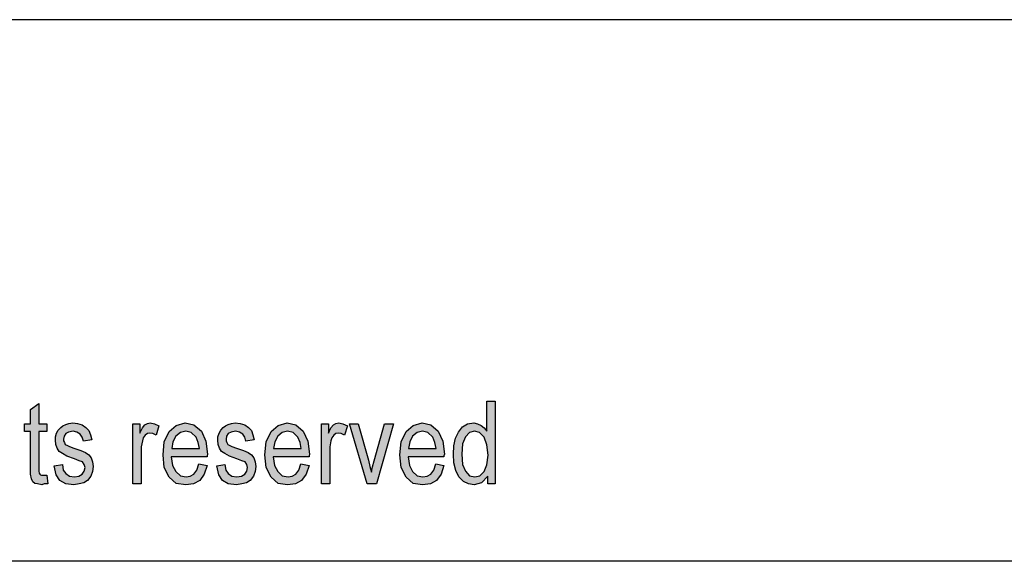
# Model space of a CAD drawing. Units: millimetres. Extents: x -142 to 155, y 115 to 325.
# Drawn here: x 21 to 59, y 304 to 325 of the extents above; entities that cross this region are included whole.
import ezdxf

# ---------------------------------------------------------------- set-up
doc = ezdxf.new("R2010")
doc.units = ezdxf.units.MM
doc.layers.add('1', color=7, linetype='Continuous')

# ---------------------------------------------------------------- blocks, each defined once
blk = doc.blocks.new('_formato_A4', base_point=(6.5, 220))
at = {"layer": '1', "linetype": 'Continuous'}
for points in [[(21.876, 307.338), (21.924, 307), (21.78, 307), (21.684, 306.96), (21.524, 307), (21.412, 307.02), (21.332, 307.08), (21.284, 307.199), (21.252, 307.378), (21.252, 307.677), (21.252, 309.03), (21.012, 309.03), (21.012, 309.328), (21.252, 309.328), (21.252, 309.886), (21.572, 310.124), (21.572, 309.328), (21.876, 309.328), (21.876, 309.03), (21.572, 309.03), (21.572, 307.657), (21.572, 307.498), (21.588, 307.418), (21.604, 307.378), (21.636, 307.358), (21.668, 307.338), (21.732, 307.338), (21.78, 307.338)], [(22.164, 307.697), (22.484, 307.756), (22.516, 307.537), (22.612, 307.398), (22.756, 307.299), (22.948, 307.279), (23.124, 307.299), (23.252, 307.378), (23.332, 307.498), (23.364, 307.637), (23.332, 307.756), (23.268, 307.856), (23.14, 307.896), (22.948, 307.975), (22.66, 308.075), (22.484, 308.174), (22.356, 308.254), (22.276, 308.393), (22.228, 308.532), (22.212, 308.692), (22.212, 308.831), (22.26, 308.97), (22.324, 309.09), (22.42, 309.189), (22.5, 309.249), (22.612, 309.308), (22.74, 309.348), (22.884, 309.368), (23.076, 309.348), (23.252, 309.289), (23.396, 309.189), (23.508, 309.07), (23.572, 308.91), (23.62, 308.711), (23.3, 308.652), (23.252, 308.811), (23.172, 308.93), (23.044, 309.01), (22.9, 309.05), (22.724, 309.01), (22.612, 308.95), (22.548, 308.851), (22.532, 308.731), (22.532, 308.672), (22.564, 308.612), (22.596, 308.532), (22.676, 308.493), (22.756, 308.453), (22.932, 308.393), (23.204, 308.294), (23.38, 308.214), (23.508, 308.134), (23.604, 308.015), (23.652, 307.856), (23.684, 307.677), (23.652, 307.478), (23.588, 307.299), (23.46, 307.139), (23.316, 307.04), (23.14, 307), (22.932, 306.96), (22.612, 307), (22.388, 307.139), (22.244, 307.358)], [(25.22, 307), (25.22, 309.328), (25.492, 309.328), (25.492, 308.97), (25.588, 309.169), (25.684, 309.289), (25.78, 309.348), (25.892, 309.368), (26.052, 309.328), (26.228, 309.249), (26.116, 308.891), (25.988, 308.95), (25.876, 308.97), (25.78, 308.95), (25.7, 308.891), (25.62, 308.791), (25.588, 308.672), (25.54, 308.433), (25.54, 308.214), (25.54, 307)], [(28.468, 307.697), (28.788, 307.756), (28.82, 307.537), (28.916, 307.398), (29.06, 307.299), (29.252, 307.279), (29.428, 307.299), (29.556, 307.378), (29.636, 307.498), (29.668, 307.637), (29.636, 307.756), (29.572, 307.856), (29.444, 307.896), (29.252, 307.975), (28.964, 308.075), (28.788, 308.174), (28.66, 308.254), (28.58, 308.393), (28.532, 308.532), (28.516, 308.692), (28.516, 308.831), (28.564, 308.97), (28.628, 309.09), (28.724, 309.189), (28.804, 309.249), (28.916, 309.308), (29.044, 309.348), (29.188, 309.368), (29.38, 309.348), (29.556, 309.289), (29.7, 309.189), (29.812, 309.07), (29.876, 308.91), (29.924, 308.711), (29.604, 308.652), (29.556, 308.811), (29.476, 308.93), (29.348, 309.01), (29.204, 309.05), (29.028, 309.01), (28.916, 308.95), (28.852, 308.851), (28.836, 308.731), (28.836, 308.672), (28.868, 308.612), (28.9, 308.532), (28.98, 308.493), (29.06, 308.453), (29.236, 308.393), (29.508, 308.294), (29.684, 308.214), (29.812, 308.134), (29.908, 308.015), (29.956, 307.856), (29.988, 307.677), (29.956, 307.478), (29.892, 307.299), (29.764, 307.139), (29.62, 307.04), (29.444, 307), (29.236, 306.96), (28.916, 307), (28.692, 307.139), (28.548, 307.358)], [(32.532, 307), (32.532, 309.328), (32.804, 309.328), (32.804, 308.97), (32.9, 309.169), (32.996, 309.289), (33.092, 309.348), (33.204, 309.368), (33.364, 309.328), (33.54, 309.249), (33.428, 308.891), (33.3, 308.95), (33.188, 308.97), (33.092, 308.95), (33.012, 308.891), (32.932, 308.791), (32.9, 308.672), (32.852, 308.433), (32.852, 308.214), (32.852, 307)], [(34.308, 307), (33.62, 309.328), (33.956, 309.328), (34.356, 307.915), (34.404, 307.677), (34.468, 307.458), (34.516, 307.657), (34.58, 307.896), (34.98, 309.328), (35.332, 309.328), (34.66, 307)]]:
    blk.add_hatch(color=7, dxfattribs=at).paths.add_polyline_path(points)
h = blk.add_hatch(color=7, dxfattribs=at)
h.paths.add_polyline_path([(38.98, 307), (38.98, 307.299), (38.74, 307.04), (38.452, 306.96), (38.228, 307), (38.036, 307.1), (37.86, 307.279), (37.748, 307.517), (37.668, 307.816), (37.652, 308.154), (37.668, 308.473), (37.732, 308.771), (37.844, 309.01), (38.004, 309.209), (38.196, 309.328), (38.436, 309.368), (38.58, 309.328), (38.724, 309.269), (38.836, 309.169), (38.948, 309.05), (38.948, 310.204), (39.268, 310.204), (39.268, 307)])
h.paths.add_polyline_path([(37.972, 308.154), (38.004, 307.756), (38.116, 307.498), (38.276, 307.318), (38.484, 307.279), (38.676, 307.318), (38.836, 307.478), (38.948, 307.736), (38.996, 308.114), (38.948, 308.512), (38.836, 308.811), (38.66, 308.99), (38.468, 309.05), (38.276, 308.99), (38.116, 308.831), (38.004, 308.552)], flags=16)
h = blk.add_hatch(color=7, dxfattribs=at)
h.paths.add_polyline_path([(27.78, 307.776), (28.1, 307.716), (27.988, 307.378), (27.812, 307.139), (27.572, 307), (27.268, 306.96), (26.9, 307.02), (26.628, 307.259), (26.436, 307.637), (26.388, 308.134), (26.436, 308.632), (26.628, 309.03), (26.9, 309.269), (27.252, 309.368), (27.588, 309.289), (27.876, 309.05), (28.052, 308.652), (28.116, 308.154), (28.1, 308.095), (28.1, 308.055), (26.708, 308.055), (26.756, 307.716), (26.884, 307.478), (27.06, 307.318), (27.284, 307.279), (27.444, 307.299), (27.588, 307.378), (27.7, 307.537)])
h.paths.add_polyline_path([(26.724, 308.373), (27.796, 308.373), (27.748, 308.612), (27.668, 308.811), (27.476, 308.99), (27.268, 309.05), (27.06, 308.99), (26.884, 308.851), (26.772, 308.632)], flags=16)
h = blk.add_hatch(color=7, dxfattribs=at)
h.paths.add_polyline_path([(31.732, 307.776), (32.052, 307.716), (31.94, 307.378), (31.764, 307.139), (31.524, 307), (31.22, 306.96), (30.852, 307.02), (30.58, 307.259), (30.388, 307.637), (30.34, 308.134), (30.388, 308.632), (30.58, 309.03), (30.852, 309.269), (31.204, 309.368), (31.54, 309.289), (31.828, 309.05), (32.004, 308.652), (32.068, 308.154), (32.052, 308.095), (32.052, 308.055), (30.66, 308.055), (30.708, 307.716), (30.836, 307.478), (31.012, 307.318), (31.236, 307.279), (31.396, 307.299), (31.54, 307.378), (31.652, 307.537)])
h.paths.add_polyline_path([(30.676, 308.373), (31.748, 308.373), (31.7, 308.612), (31.62, 308.811), (31.428, 308.99), (31.22, 309.05), (31.012, 308.99), (30.836, 308.851), (30.724, 308.632)], flags=16)
h = blk.add_hatch(color=7, dxfattribs=at)
h.paths.add_polyline_path([(36.964, 307.776), (37.284, 307.716), (37.172, 307.378), (36.996, 307.139), (36.756, 307), (36.452, 306.96), (36.084, 307.02), (35.812, 307.259), (35.62, 307.637), (35.572, 308.134), (35.62, 308.632), (35.812, 309.03), (36.084, 309.269), (36.436, 309.368), (36.772, 309.289), (37.06, 309.05), (37.236, 308.652), (37.3, 308.154), (37.284, 308.095), (37.284, 308.055), (35.892, 308.055), (35.94, 307.716), (36.068, 307.478), (36.244, 307.318), (36.468, 307.279), (36.628, 307.299), (36.772, 307.378), (36.884, 307.537)])
h.paths.add_polyline_path([(35.908, 308.373), (36.98, 308.373), (36.932, 308.612), (36.852, 308.811), (36.66, 308.99), (36.452, 309.05), (36.244, 308.99), (36.068, 308.851), (35.956, 308.632)], flags=16)
at = {"layer": '1', "color": 7, "linetype": 'Continuous'}
for p, q in [((155, 325), (-142, 325)), ((21.252, 309.886), (21.572, 310.124)), ((21.572, 310.124), (21.572, 309.328)), ((38.948, 310.204), (39.268, 310.204)), ((38.948, 309.05), (38.948, 310.204)), ((39.268, 310.204), (39.268, 307)), ((21.252, 309.328), (21.252, 309.886)), ((21.012, 309.328), (21.252, 309.328)), ((21.012, 309.03), (21.012, 309.328)), ((21.572, 309.328), (21.876, 309.328)), ((21.876, 309.328), (21.876, 309.03)), ((22.612, 309.308), (22.74, 309.348)), ((22.74, 309.348), (22.884, 309.368)), ((22.884, 309.368), (23.076, 309.348)), ((23.076, 309.348), (23.252, 309.289)), ((25.22, 309.328), (25.492, 309.328)), ((25.22, 307), (25.22, 309.328)), ((25.492, 309.328), (25.492, 308.97)), ((25.684, 309.289), (25.78, 309.348)), ((25.78, 309.348), (25.892, 309.368)), ((25.892, 309.368), (26.052, 309.328)), ((26.052, 309.328), (26.228, 309.249)), ((26.9, 309.269), (27.252, 309.368)), ((27.252, 309.368), (27.588, 309.289)), ((28.916, 309.308), (29.044, 309.348)), ((29.044, 309.348), (29.188, 309.368)), ((29.188, 309.368), (29.38, 309.348)), ((29.38, 309.348), (29.556, 309.289)), ((30.852, 309.269), (31.204, 309.368)), ((31.204, 309.368), (31.54, 309.289)), ((32.532, 309.328), (32.804, 309.328)), ((32.532, 307), (32.532, 309.328)), ((32.804, 309.328), (32.804, 308.97)), ((32.996, 309.289), (33.092, 309.348)), ((33.092, 309.348), (33.204, 309.368)), ((33.204, 309.368), (33.364, 309.328)), ((33.364, 309.328), (33.54, 309.249)), ((33.62, 309.328), (33.956, 309.328)), ((34.308, 307), (33.62, 309.328)), ((33.956, 309.328), (34.356, 307.915)), ((34.58, 307.896), (34.98, 309.328)), ((35.332, 309.328), (34.66, 307)), ((34.98, 309.328), (35.332, 309.328)), ((36.084, 309.269), (36.436, 309.368)), ((36.436, 309.368), (36.772, 309.289)), ((38.004, 309.209), (38.196, 309.328)), ((38.196, 309.328), (38.436, 309.368)), ((38.436, 309.368), (38.58, 309.328)), ((38.58, 309.328), (38.724, 309.269)), ((21.252, 309.03), (21.012, 309.03)), ((21.252, 307.677), (21.252, 309.03)), ((21.572, 309.03), (21.572, 307.657)), ((21.876, 309.03), (21.572, 309.03)), ((22.212, 308.831), (22.26, 308.97)), ((22.26, 308.97), (22.324, 309.09)), ((22.324, 309.09), (22.42, 309.189)), ((22.42, 309.189), (22.5, 309.249)), ((22.5, 309.249), (22.612, 309.308)), ((22.612, 308.95), (22.548, 308.851)), ((22.724, 309.01), (22.612, 308.95)), ((22.9, 309.05), (22.724, 309.01)), ((23.044, 309.01), (22.9, 309.05)), ((23.172, 308.93), (23.044, 309.01)), ((23.252, 309.289), (23.396, 309.189)), ((23.396, 309.189), (23.508, 309.07)), ((23.508, 309.07), (23.572, 308.91)), ((25.492, 308.97), (25.588, 309.169)), ((25.588, 309.169), (25.684, 309.289)), ((25.78, 308.95), (25.7, 308.891)), ((25.876, 308.97), (25.78, 308.95)), ((25.988, 308.95), (25.876, 308.97)), ((26.116, 308.891), (25.988, 308.95)), ((26.228, 309.249), (26.116, 308.891)), ((26.436, 308.632), (26.628, 309.03)), ((26.628, 309.03), (26.9, 309.269)), ((27.06, 308.99), (26.884, 308.851)), ((27.268, 309.05), (27.06, 308.99)), ((27.476, 308.99), (27.268, 309.05)), ((27.668, 308.811), (27.476, 308.99)), ((27.588, 309.289), (27.876, 309.05)), ((27.876, 309.05), (28.052, 308.652)), ((28.516, 308.831), (28.564, 308.97)), ((28.564, 308.97), (28.628, 309.09)), ((28.628, 309.09), (28.724, 309.189)), ((28.724, 309.189), (28.804, 309.249)), ((28.804, 309.249), (28.916, 309.308)), ((28.916, 308.95), (28.852, 308.851)), ((29.028, 309.01), (28.916, 308.95)), ((29.204, 309.05), (29.028, 309.01)), ((29.348, 309.01), (29.204, 309.05)), ((29.476, 308.93), (29.348, 309.01)), ((29.556, 309.289), (29.7, 309.189)), ((29.7, 309.189), (29.812, 309.07)), ((29.812, 309.07), (29.876, 308.91)), ((30.388, 308.632), (30.58, 309.03)), ((30.58, 309.03), (30.852, 309.269)), ((31.012, 308.99), (30.836, 308.851)), ((31.22, 309.05), (31.012, 308.99)), ((31.428, 308.99), (31.22, 309.05)), ((31.62, 308.811), (31.428, 308.99)), ((31.54, 309.289), (31.828, 309.05)), ((31.828, 309.05), (32.004, 308.652)), ((32.804, 308.97), (32.9, 309.169)), ((32.9, 309.169), (32.996, 309.289)), ((33.092, 308.95), (33.012, 308.891)), ((33.188, 308.97), (33.092, 308.95)), ((33.3, 308.95), (33.188, 308.97)), ((33.428, 308.891), (33.3, 308.95)), ((33.54, 309.249), (33.428, 308.891)), ((35.62, 308.632), (35.812, 309.03)), ((35.812, 309.03), (36.084, 309.269)), ((36.244, 308.99), (36.068, 308.851)), ((36.452, 309.05), (36.244, 308.99)), ((36.66, 308.99), (36.452, 309.05)), ((36.852, 308.811), (36.66, 308.99)), ((36.772, 309.289), (37.06, 309.05)), ((37.06, 309.05), (37.236, 308.652)), ((37.732, 308.771), (37.844, 309.01)), ((37.844, 309.01), (38.004, 309.209)), ((38.276, 308.99), (38.116, 308.831)), ((38.468, 309.05), (38.276, 308.99)), ((38.66, 308.99), (38.468, 309.05)), ((38.836, 308.811), (38.66, 308.99)), ((38.724, 309.269), (38.836, 309.169)), ((38.836, 309.169), (38.948, 309.05)), ((22.212, 308.692), (22.212, 308.831)), ((22.228, 308.532), (22.212, 308.692)), ((22.548, 308.851), (22.532, 308.731)), ((22.532, 308.731), (22.532, 308.672)), ((22.532, 308.672), (22.564, 308.612)), ((22.564, 308.612), (22.596, 308.532)), ((23.252, 308.811), (23.172, 308.93)), ((23.3, 308.652), (23.252, 308.811)), ((23.62, 308.711), (23.3, 308.652)), ((23.572, 308.91), (23.62, 308.711)), ((25.588, 308.672), (25.54, 308.433)), ((25.62, 308.791), (25.588, 308.672)), ((25.7, 308.891), (25.62, 308.791)), ((26.388, 308.134), (26.436, 308.632)), ((26.772, 308.632), (26.724, 308.373)), ((26.884, 308.851), (26.772, 308.632)), ((27.748, 308.612), (27.668, 308.811)), ((27.796, 308.373), (27.748, 308.612)), ((28.052, 308.652), (28.116, 308.154)), ((28.516, 308.692), (28.516, 308.831)), ((28.532, 308.532), (28.516, 308.692)), ((28.852, 308.851), (28.836, 308.731)), ((28.836, 308.731), (28.836, 308.672)), ((28.836, 308.672), (28.868, 308.612)), ((28.868, 308.612), (28.9, 308.532)), ((29.556, 308.811), (29.476, 308.93)), ((29.604, 308.652), (29.556, 308.811)), ((29.924, 308.711), (29.604, 308.652)), ((29.876, 308.91), (29.924, 308.711)), ((30.34, 308.134), (30.388, 308.632)), ((30.724, 308.632), (30.676, 308.373)), ((30.836, 308.851), (30.724, 308.632)), ((31.7, 308.612), (31.62, 308.811)), ((31.748, 308.373), (31.7, 308.612)), ((32.004, 308.652), (32.068, 308.154)), ((32.9, 308.672), (32.852, 308.433)), ((32.932, 308.791), (32.9, 308.672)), ((33.012, 308.891), (32.932, 308.791)), ((35.572, 308.134), (35.62, 308.632)), ((35.956, 308.632), (35.908, 308.373)), ((36.068, 308.851), (35.956, 308.632)), ((36.932, 308.612), (36.852, 308.811)), ((36.98, 308.373), (36.932, 308.612)), ((37.236, 308.652), (37.3, 308.154)), ((37.668, 308.473), (37.732, 308.771)), ((38.004, 308.552), (37.972, 308.154)), ((38.116, 308.831), (38.004, 308.552)), ((38.948, 308.512), (38.836, 308.811)), ((22.276, 308.393), (22.228, 308.532)), ((22.356, 308.254), (22.276, 308.393)), ((22.484, 308.174), (22.356, 308.254)), ((22.66, 308.075), (22.484, 308.174)), ((22.596, 308.532), (22.676, 308.493)), ((22.676, 308.493), (22.756, 308.453)), ((22.756, 308.453), (22.932, 308.393)), ((22.932, 308.393), (23.204, 308.294)), ((23.204, 308.294), (23.38, 308.214)), ((23.38, 308.214), (23.508, 308.134)), ((25.54, 308.433), (25.54, 308.214)), ((25.54, 308.214), (25.54, 307)), ((26.724, 308.373), (27.796, 308.373)), ((28.58, 308.393), (28.532, 308.532)), ((28.66, 308.254), (28.58, 308.393)), ((28.788, 308.174), (28.66, 308.254)), ((28.964, 308.075), (28.788, 308.174)), ((28.9, 308.532), (28.98, 308.493)), ((28.98, 308.493), (29.06, 308.453)), ((29.06, 308.453), (29.236, 308.393)), ((29.236, 308.393), (29.508, 308.294)), ((29.508, 308.294), (29.684, 308.214)), ((29.684, 308.214), (29.812, 308.134)), ((30.676, 308.373), (31.748, 308.373)), ((32.852, 308.433), (32.852, 308.214)), ((32.852, 308.214), (32.852, 307)), ((35.908, 308.373), (36.98, 308.373)), ((37.652, 308.154), (37.668, 308.473)), ((38.996, 308.114), (38.948, 308.512)), ((22.948, 307.975), (22.66, 308.075)), ((23.14, 307.896), (22.948, 307.975)), ((23.268, 307.856), (23.14, 307.896)), ((23.332, 307.756), (23.268, 307.856)), ((23.508, 308.134), (23.604, 308.015)), ((23.604, 308.015), (23.652, 307.856)), ((23.652, 307.856), (23.684, 307.677)), ((26.436, 307.637), (26.388, 308.134)), ((26.708, 308.055), (26.756, 307.716)), ((28.1, 308.055), (26.708, 308.055)), ((28.116, 308.154), (28.1, 308.095)), ((28.1, 308.095), (28.1, 308.055)), ((29.252, 307.975), (28.964, 308.075)), ((29.444, 307.896), (29.252, 307.975)), ((29.572, 307.856), (29.444, 307.896)), ((29.636, 307.756), (29.572, 307.856)), ((29.812, 308.134), (29.908, 308.015)), ((29.908, 308.015), (29.956, 307.856)), ((29.956, 307.856), (29.988, 307.677)), ((30.388, 307.637), (30.34, 308.134)), ((30.66, 308.055), (30.708, 307.716)), ((32.052, 308.055), (30.66, 308.055)), ((32.068, 308.154), (32.052, 308.095)), ((32.052, 308.095), (32.052, 308.055)), ((34.356, 307.915), (34.404, 307.677)), ((34.516, 307.657), (34.58, 307.896)), ((35.62, 307.637), (35.572, 308.134)), ((35.892, 308.055), (35.94, 307.716)), ((37.284, 308.055), (35.892, 308.055)), ((37.3, 308.154), (37.284, 308.095)), ((37.284, 308.095), (37.284, 308.055)), ((37.668, 307.816), (37.652, 308.154)), ((37.748, 307.517), (37.668, 307.816)), ((37.972, 308.154), (38.004, 307.756)), ((38.948, 307.736), (38.996, 308.114)), ((21.252, 307.378), (21.252, 307.677)), ((21.572, 307.657), (21.572, 307.498)), ((21.572, 307.498), (21.588, 307.418)), ((21.588, 307.418), (21.604, 307.378)), ((22.164, 307.697), (22.484, 307.756)), ((22.244, 307.358), (22.164, 307.697)), ((22.484, 307.756), (22.516, 307.537)), ((22.516, 307.537), (22.612, 307.398)), ((23.252, 307.378), (23.332, 307.498)), ((23.364, 307.637), (23.332, 307.756)), ((23.332, 307.498), (23.364, 307.637)), ((23.652, 307.478), (23.588, 307.299)), ((23.684, 307.677), (23.652, 307.478)), ((26.628, 307.259), (26.436, 307.637)), ((26.756, 307.716), (26.884, 307.478)), ((26.884, 307.478), (27.06, 307.318)), ((27.588, 307.378), (27.7, 307.537)), ((27.7, 307.537), (27.78, 307.776)), ((27.78, 307.776), (28.1, 307.716)), ((28.1, 307.716), (27.988, 307.378)), ((28.468, 307.697), (28.788, 307.756)), ((28.548, 307.358), (28.468, 307.697)), ((28.788, 307.756), (28.82, 307.537)), ((28.82, 307.537), (28.916, 307.398)), ((29.556, 307.378), (29.636, 307.498)), ((29.668, 307.637), (29.636, 307.756)), ((29.636, 307.498), (29.668, 307.637)), ((29.956, 307.478), (29.892, 307.299)), ((29.988, 307.677), (29.956, 307.478)), ((30.58, 307.259), (30.388, 307.637)), ((30.708, 307.716), (30.836, 307.478)), ((30.836, 307.478), (31.012, 307.318)), ((31.54, 307.378), (31.652, 307.537)), ((31.652, 307.537), (31.732, 307.776)), ((31.732, 307.776), (32.052, 307.716)), ((32.052, 307.716), (31.94, 307.378)), ((34.404, 307.677), (34.468, 307.458)), ((34.468, 307.458), (34.516, 307.657)), ((35.812, 307.259), (35.62, 307.637)), ((35.94, 307.716), (36.068, 307.478)), ((36.068, 307.478), (36.244, 307.318)), ((36.772, 307.378), (36.884, 307.537)), ((36.884, 307.537), (36.964, 307.776)), ((36.964, 307.776), (37.284, 307.716)), ((37.284, 307.716), (37.172, 307.378)), ((37.86, 307.279), (37.748, 307.517)), ((38.004, 307.756), (38.116, 307.498)), ((38.116, 307.498), (38.276, 307.318)), ((38.676, 307.318), (38.836, 307.478)), ((38.836, 307.478), (38.948, 307.736)), ((21.284, 307.199), (21.252, 307.378)), ((21.332, 307.08), (21.284, 307.199)), ((21.412, 307.02), (21.332, 307.08)), ((21.604, 307.378), (21.636, 307.358)), ((21.636, 307.358), (21.668, 307.338)), ((21.668, 307.338), (21.732, 307.338)), ((21.732, 307.338), (21.78, 307.338)), ((21.78, 307.338), (21.876, 307.338)), ((21.876, 307.338), (21.924, 307)), ((22.388, 307.139), (22.244, 307.358)), ((22.612, 307), (22.388, 307.139)), ((22.612, 307.398), (22.756, 307.299)), ((22.756, 307.299), (22.948, 307.279)), ((22.948, 307.279), (23.124, 307.299)), ((23.124, 307.299), (23.252, 307.378)), ((23.316, 307.04), (23.14, 307)), ((23.46, 307.139), (23.316, 307.04)), ((23.588, 307.299), (23.46, 307.139)), ((26.9, 307.02), (26.628, 307.259)), ((27.06, 307.318), (27.284, 307.279)), ((27.284, 307.279), (27.444, 307.299)), ((27.444, 307.299), (27.588, 307.378)), ((27.812, 307.139), (27.572, 307)), ((27.988, 307.378), (27.812, 307.139)), ((28.692, 307.139), (28.548, 307.358)), ((28.916, 307), (28.692, 307.139)), ((28.916, 307.398), (29.06, 307.299)), ((29.06, 307.299), (29.252, 307.279)), ((29.252, 307.279), (29.428, 307.299)), ((29.428, 307.299), (29.556, 307.378)), ((29.62, 307.04), (29.444, 307)), ((29.764, 307.139), (29.62, 307.04)), ((29.892, 307.299), (29.764, 307.139)), ((30.852, 307.02), (30.58, 307.259)), ((31.012, 307.318), (31.236, 307.279)), ((31.236, 307.279), (31.396, 307.299)), ((31.396, 307.299), (31.54, 307.378)), ((31.764, 307.139), (31.524, 307)), ((31.94, 307.378), (31.764, 307.139)), ((36.084, 307.02), (35.812, 307.259)), ((36.244, 307.318), (36.468, 307.279)), ((36.468, 307.279), (36.628, 307.299)), ((36.628, 307.299), (36.772, 307.378)), ((36.996, 307.139), (36.756, 307)), ((37.172, 307.378), (36.996, 307.139)), ((38.036, 307.1), (37.86, 307.279)), ((38.228, 307), (38.036, 307.1)), ((38.276, 307.318), (38.484, 307.279)), ((38.74, 307.04), (38.452, 306.96)), ((38.484, 307.279), (38.676, 307.318)), ((38.98, 307.299), (38.74, 307.04)), ((38.98, 307), (38.98, 307.299)), ((21.524, 307), (21.412, 307.02)), ((21.684, 306.96), (21.524, 307)), ((21.78, 307), (21.684, 306.96)), ((21.924, 307), (21.78, 307)), ((22.932, 306.96), (22.612, 307)), ((23.14, 307), (22.932, 306.96)), ((25.54, 307), (25.22, 307)), ((27.268, 306.96), (26.9, 307.02)), ((27.572, 307), (27.268, 306.96)), ((29.236, 306.96), (28.916, 307)), ((29.444, 307), (29.236, 306.96)), ((31.22, 306.96), (30.852, 307.02)), ((31.524, 307), (31.22, 306.96)), ((32.852, 307), (32.532, 307)), ((34.66, 307), (34.308, 307)), ((36.452, 306.96), (36.084, 307.02)), ((36.756, 307), (36.452, 306.96)), ((38.452, 306.96), (38.228, 307)), ((39.268, 307), (38.98, 307)), ((150, 304), (-137, 304))]:
    blk.add_line(p, q, dxfattribs=at)
blk = doc.blocks.new('A4_oriz', base_point=(-136.5, 112))
at = {"layer": '1'}
blk.add_blockref('_formato_A4', (6.5, 220), dxfattribs=at)
blk = doc.blocks.new('TOP', base_point=(-136.5, 112))
blk.add_blockref('A4_oriz', (-136.5, 112))

msp = doc.modelspace()

# ---------------------------------------------------------------- block references
msp.add_blockref('TOP', (-136.5, 112))

doc.saveas('drawing.dxf')
